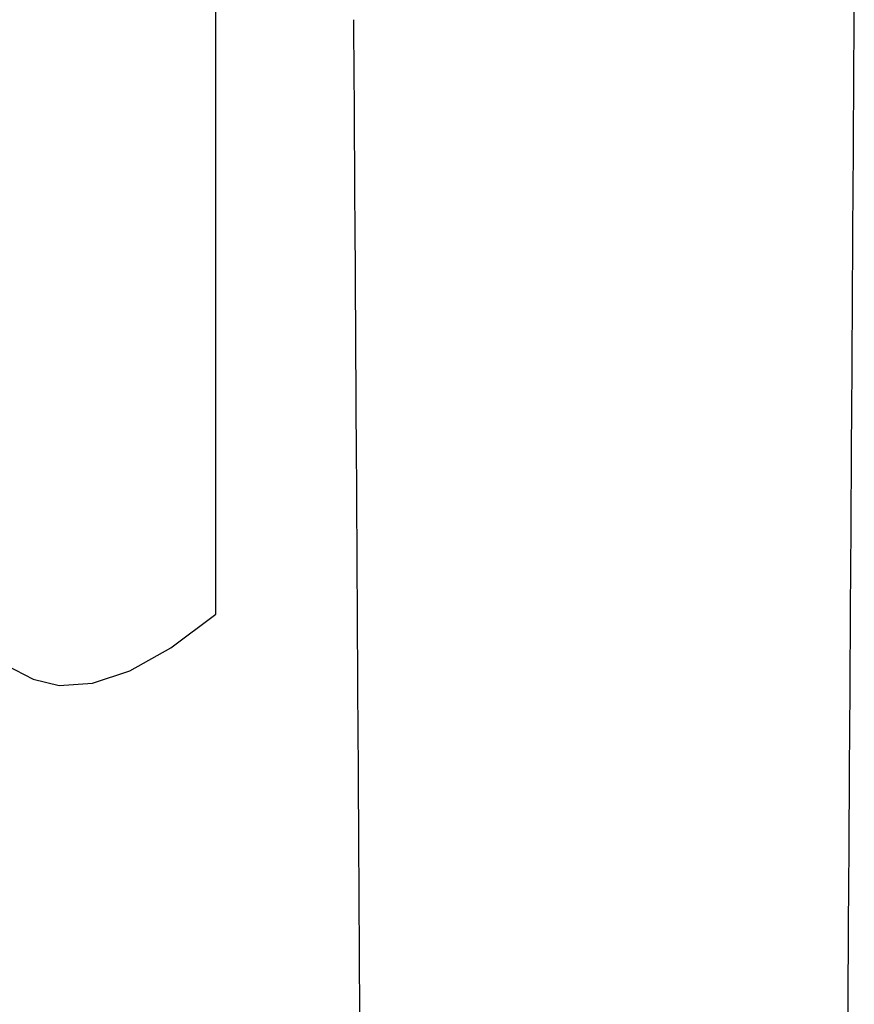
# Model space of a CAD drawing. Extents: x 30 to 179, y 27 to 249.
# Drawn here: x 164 to 170, y 82 to 89 of the extents above; entities that cross this region are included whole.
import ezdxf

# ---------------------------------------------------------------- set-up
doc = ezdxf.new("R2010")
doc.units = 0
doc.header["$MEASUREMENT"] = 0
doc.layers.add('PIC49', color=7, linetype='CONTINUOUS')

msp = doc.modelspace()

# ---------------------------------------------------------------- linework, layer by layer
at = {"layer": 'PIC49', "color": 7, "linetype": 'Continuous'}
for p, q in [((165.6517, 84.6806), (165.6517, 94.6143)), ((170.0405, 88.7687), (170.0413, 88.9066)), ((166.5984, 88.7687), (166.5992, 88.6304)), ((170.0397, 88.6304), (170.0405, 88.7687)), ((166.5992, 88.6304), (166.6001, 88.492)), ((170.0389, 88.492), (170.0397, 88.6304)), ((166.6001, 88.492), (166.6009, 88.3535)), ((170.038, 88.3535), (170.0389, 88.492)), ((166.6009, 88.3535), (166.6018, 88.2151)), ((170.0372, 88.2151), (170.038, 88.3535)), ((166.6018, 88.2151), (166.6027, 88.0768)), ((170.0364, 88.0768), (170.0372, 88.2151)), ((166.6027, 88.0768), (166.6035, 87.9387)), ((170.0355, 87.9387), (170.0364, 88.0768)), ((166.6035, 87.9387), (166.6044, 87.8009)), ((170.0347, 87.8009), (170.0355, 87.9387)), ((166.6044, 87.8009), (166.6052, 87.6633)), ((170.0339, 87.6633), (170.0347, 87.8009)), ((166.6052, 87.6633), (166.6061, 87.5259)), ((170.0331, 87.5259), (170.0339, 87.6633)), ((166.6061, 87.5259), (166.6069, 87.3886)), ((170.0322, 87.3886), (170.0331, 87.5259)), ((166.6069, 87.3886), (166.6078, 87.2515)), ((170.0314, 87.2515), (170.0322, 87.3886)), ((166.6078, 87.2515), (166.6086, 87.1146)), ((170.0306, 87.1146), (170.0314, 87.2515)), ((166.6086, 87.1146), (166.6095, 86.9777)), ((170.0297, 86.9777), (170.0306, 87.1146)), ((166.6095, 86.9777), (166.6103, 86.841)), ((170.0289, 86.841), (170.0297, 86.9777)), ((166.6103, 86.841), (166.6111, 86.7043)), ((170.0281, 86.7043), (170.0289, 86.841)), ((166.6111, 86.7043), (166.612, 86.5676)), ((170.0272, 86.5676), (170.0281, 86.7043)), ((166.612, 86.5676), (166.6128, 86.431)), ((170.0264, 86.431), (170.0272, 86.5676)), ((166.6128, 86.431), (166.6136, 86.2943)), ((170.0256, 86.2943), (170.0264, 86.431)), ((166.6136, 86.2943), (166.6145, 86.1577)), ((170.0247, 86.1577), (170.0256, 86.2943)), ((166.6145, 86.1577), (166.6153, 86.021)), ((170.0239, 86.021), (170.0247, 86.1577)), ((166.6153, 86.021), (166.6161, 85.8842)), ((170.023, 85.8842), (170.0239, 86.021)), ((166.6161, 85.8842), (166.617, 85.7474)), ((170.0222, 85.7474), (170.023, 85.8842)), ((166.617, 85.7474), (166.6178, 85.6104)), ((170.0213, 85.6104), (170.0222, 85.7474)), ((166.6178, 85.6104), (166.6186, 85.4733)), ((170.0205, 85.4733), (170.0213, 85.6104)), ((166.6186, 85.4733), (166.6194, 85.3361)), ((170.0196, 85.3361), (170.0205, 85.4733)), ((166.6194, 85.3361), (166.6203, 85.1987)), ((170.0188, 85.1987), (170.0196, 85.3361)), ((166.6203, 85.1987), (166.6211, 85.0611)), ((170.0179, 85.061), (170.0188, 85.1987)), ((166.6211, 85.0611), (166.6219, 84.9232)), ((170.0171, 84.9232), (170.0179, 85.061)), ((166.6219, 84.9232), (166.6228, 84.7852)), ((170.0162, 84.7852), (170.0171, 84.9232)), ((166.6228, 84.7852), (166.6236, 84.6469)), ((170.0154, 84.6469), (170.0162, 84.7852)), ((165.3422, 84.4509), (165.6517, 84.6806)), ((166.6236, 84.6469), (166.6244, 84.5084)), ((170.0145, 84.5084), (170.0154, 84.6469)), ((166.6244, 84.5084), (166.6252, 84.3699)), ((170.0136, 84.3699), (170.0145, 84.5084)), ((165.0599, 84.293), (165.3422, 84.4509)), ((166.6252, 84.3699), (166.6261, 84.2315)), ((170.0128, 84.2315), (170.0136, 84.3699)), ((164.2101, 84.3309), (164.3965, 84.2353)), ((164.8044, 84.2067), (165.0599, 84.293)), ((164.3965, 84.2353), (164.5758, 84.1921)), ((166.6261, 84.2315), (166.6269, 84.0933)), ((170.0119, 84.0933), (170.0128, 84.2315)), ((164.5758, 84.1921), (164.8044, 84.2067)), ((166.6269, 84.0933), (166.6277, 83.9553)), ((170.011, 83.9553), (170.0119, 84.0933)), ((166.6277, 83.9553), (166.6285, 83.8177)), ((170.0102, 83.8177), (170.011, 83.9553)), ((166.6285, 83.8177), (166.6293, 83.6806)), ((170.0093, 83.6806), (170.0102, 83.8177)), ((166.6293, 83.6806), (166.6301, 83.5441)), ((170.0084, 83.5441), (170.0093, 83.6806)), ((166.6301, 83.5441), (166.6309, 83.4084)), ((170.0076, 83.4084), (170.0084, 83.5441)), ((166.6309, 83.4084), (166.6317, 83.2734)), ((170.0067, 83.2734), (170.0076, 83.4084)), ((166.6317, 83.2734), (166.6325, 83.1394)), ((170.0059, 83.1394), (170.0067, 83.2734)), ((166.6325, 83.1394), (166.6333, 83.0063)), ((170.0051, 83.0063), (170.0059, 83.1394)), ((166.6333, 83.0063), (166.6341, 82.8739)), ((170.0042, 82.8738), (170.0051, 83.0063)), ((166.6341, 82.8739), (166.6348, 82.7416)), ((170.0034, 82.7416), (170.0042, 82.8738)), ((166.6348, 82.7416), (166.6356, 82.6092)), ((170.0025, 82.6092), (170.0034, 82.7416)), ((166.6356, 82.6092), (166.6364, 82.4761)), ((170.0017, 82.4761), (170.0025, 82.6092)), ((166.6364, 82.4761), (166.6372, 82.3421)), ((170.0009, 82.3421), (170.0017, 82.4761)), ((166.6372, 82.3421), (166.638, 82.2066)), ((170, 82.2066), (170.0009, 82.3421)), ((166.638, 82.2066), (166.6388, 82.0693)), ((169.9991, 82.0693), (170, 82.2066)), ((166.6388, 82.0693), (166.6396, 81.9298)), ((169.9982, 81.9298), (169.9991, 82.0693))]:
    msp.add_line(p, q, dxfattribs=at)

doc.saveas('drawing.dxf')
